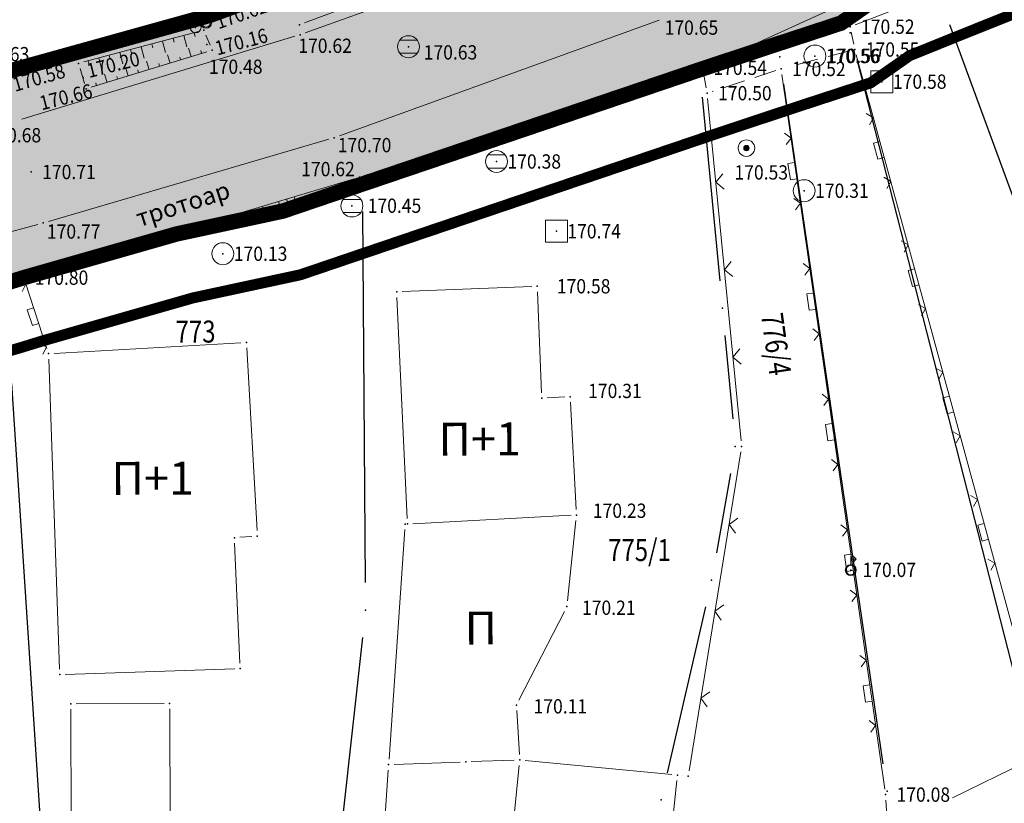
# Model space of a CAD drawing. Units: metres. Extents: x 7 to 1185, y 7 to 807.
# Drawn here: x 508 to 553, y 283 to 318 of the extents above; entities that cross this region are included whole.
import ezdxf
from ezdxf.enums import TextEntityAlignment as Align

# ---------------------------------------------------------------- set-up
doc = ezdxf.new("R2010")
doc.units = ezdxf.units.M
doc.header["$LTSCALE"] = 0.5
doc.linetypes.add('ACAD_ISO03W100', pattern=[30, 12, -18])
doc.linetypes.add('CRTICE', pattern=[3, 2, -1])
for name, color, linetype in [('005_Regulaciona linija', 1, 'Continuous'), ('102_G_Parcele_granice', 7, 'Continuous'), ('107_G_Detaljne_konstruisane_tacke', 7, 'Continuous'), ('107_G_Detaljne_tacke', 7, 'Continuous'), ('107_G_Katastarske_tacke', 7, 'Continuous'), ('107_G_Katastarske_tacke_objekti', 7, 'Continuous'), ('161_Planirano-srafura_javne saobraćajnice', 253, 'Continuous')]:
    doc.layers.add(name, color=color, linetype=linetype)
for name, color, linetype, lineweight in [('006_Građevinska linija', 250, 'ACAD_ISO03W100', 60), ('102_G_Broj_parcele', 7, 'Continuous', 13), ('104_G_Objekti_granice', 11, 'Continuous', 13), ('107_G_Detalj_linije', 11, 'Continuous', 13), ('107_G_Detaljne_tacke_kote', 32, 'Continuous', 13), ('108_G_Geo_tekst', 7, 'Continuous', 13), ('108_G_Topografski_znaci', 11, 'Continuous', 13), ('163_Postojeća spratnost', 7, 'Continuous', 13)]:
    doc.layers.add(name, color=color, linetype=linetype, lineweight=lineweight)
doc.styles.add('kote', font='geodet__.shx')
doc.styles.add('Tahoma', font='tahoma.ttf')

# ---------------------------------------------------------------- blocks, each defined once
blk = doc.blocks.new('T368')
at = {"linetype": 'Continuous'}
blk.add_circle((0, 0), 1, dxfattribs=at)
blk = doc.blocks.new('T388')
at = {"linetype": 'Continuous'}
for p, q in [((-0.8, 0.6), (0.8, 0.6)), ((0.8, -0.6), (-0.8, -0.6))]:
    blk.add_line(p, q, dxfattribs=at)
blk.add_circle((0, 0), 1, dxfattribs=at)
blk = doc.blocks.new('L18')
at = {"linetype": 'Continuous'}
for p, q in [((-0.9375, 0.1875), (-0.9375, 0)), ((-0.75, 0), (-0.75, 0.1875)), ((-0.5625, 0.1875), (-0.5625, 0)), ((-0.1875, 0.15), (0.1875, 0.15)), ((-0.1875, 0), (-0.1875, 0.15)), ((0.1875, 0.15), (0.1875, 0)), ((0.5625, 0.1875), (0.5625, 0)), ((0.75, 0), (0.75, 0.1875)), ((0.9375, 0.1875), (0.9375, 0))]:
    blk.add_line(p, q, dxfattribs=at)
blk = doc.blocks.new('T561')
at = {"linetype": 'Continuous'}
blk.add_circle((0, 0), 0.5, dxfattribs=at)
blk = doc.blocks.new('T514')
at = {"linetype": 'Continuous'}
for p, q in [((0, 0.5), (0, 2.3)), ((0.5, 2.1), (0.5, 1.7)), ((0.7, 2.1), (0.5, 2.1)), ((0.7, 1.7), (0.7, 2.1)), ((0, 1.7), (0.7, 1.7))]:
    blk.add_line(p, q, dxfattribs=at)
for radius in [0.5, 0.4]:
    blk.add_circle((0, 0), radius, dxfattribs=at)
blk = doc.blocks.new('T1')
at = {"linetype": 'Continuous'}
blk.add_point((0, 0), dxfattribs=at)
blk.add_attdef('OZN-TAC', (0, 0), '', height=5)
blk = doc.blocks.new('T328')
at = {"linetype": 'Continuous'}
blk.add_hatch(color=256, dxfattribs=at).paths.add_polyline_path([(-0.25, 0, 1), (0.25, 0, 1)])
for radius in [0.75, 0.25]:
    blk.add_circle((0, 0), radius, dxfattribs=at)
blk.add_point((0, 0), dxfattribs=at)
blk = doc.blocks.new('T367')
at = {"linetype": 'Continuous'}
for p, q in [((-1, 1), (-1, -1)), ((1, 1), (-1, 1)), ((1, -1), (1, 1)), ((-1, -1), (1, -1))]:
    blk.add_line(p, q, dxfattribs=at)
blk = doc.blocks.new('L22')
at = {"linetype": 'Continuous'}
for p, q in [((-0.881, 0.131), (-0.75, 0)), ((-0.75, 0), (-0.618, 0.131)), ((-0.187, 0.15), (0.188, 0.15)), ((-0.187, 0), (-0.187, 0.15)), ((0.188, 0.15), (0.188, 0)), ((0.619, 0.131), (0.75, 0)), ((0.75, 0), (0.882, 0.131))]:
    blk.add_line(p, q, dxfattribs=at)
blk = doc.blocks.new('T457')
at = {"linetype": 'Continuous'}
for p, q in [((0, 0.5), (0, 1.25)), ((0, 1), (0.5, 1)), ((0.5, 1), (0.25, 1.25)), ((0.5, 1), (0.25, 0.75))]:
    blk.add_line(p, q, dxfattribs=at)
for radius in [0.5, 0.43]:
    blk.add_circle((0, 0), radius, dxfattribs=at)
blk = doc.blocks.new('L12')
at = {"linetype": 'Continuous'}
for p, q in [((-0.175, 0.175), (0, 0)), ((0, 0), (0.175, 0.175))]:
    blk.add_line(p, q, dxfattribs=at)

msp = doc.modelspace()

# ---------------------------------------------------------------- hatches: boundary and pattern name
at = {"layer": '161_Planirano-srafura_javne saobraćajnice'}
h = msp.add_hatch(color=256, dxfattribs=at)
h.dxf.hatch_style = 1
edge = h.paths.add_edge_path(flags=16)
edge.add_line((702.595, 738.59), (697.306, 739.965))
edge.add_line((697.306, 739.965), (680.866, 743.065))
edge.add_line((680.866, 743.065), (675.606, 743.675))
edge.add_line((675.606, 743.675), (674.106, 743.845))
edge.add_line((674.106, 743.845), (662.196, 744.815))
edge.add_line((662.196, 744.815), (654.586, 744.575))
edge.add_line((654.586, 744.575), (633.586, 743.925))
edge.add_line((633.586, 743.925), (626.636, 745.105))
edge.add_line((626.636, 745.105), (626.311, 742.422))
edge.add_line((626.311, 742.422), (619.932, 743.681))
edge.add_line((619.932, 743.681), (619.07, 739.316))
edge.add_line((619.07, 739.316), (625.773, 737.992))
edge.add_line((625.773, 737.992), (625.256, 733.725))
edge.add_line((625.256, 733.725), (608.786, 739.485))
edge.add_line((608.786, 739.485), (592.566, 744.755))
edge.add_line((592.566, 744.755), (578.726, 749.245))
edge.add_line((578.726, 749.245), (572.546, 751.265))
edge.add_line((572.546, 751.265), (568.516, 752.575))
edge.add_line((568.516, 752.575), (547.546, 759.425))
edge.add_line((547.546, 759.425), (540.746, 761.645))
edge.add_line((540.746, 761.645), (529.656, 765.055))
edge.add_line((529.656, 765.055), (525.836, 766.225))
edge.add_line((525.836, 766.225), (506.926, 772.025))
edge.add_line((506.926, 772.025), (495.256, 775.605))
edge.add_line((495.256, 775.605), (486.436, 776.945))
edge.add_line((486.436, 776.945), (477.806, 768.505))
edge.add_line((477.806, 768.505), (465.506, 755.995))
edge.add_line((465.506, 755.995), (455.113, 745.445))
edge.add_line((455.113, 745.445), (452.206, 742.485))
edge.add_line((452.206, 742.485), (438.426, 727.765))
edge.add_line((438.426, 727.765), (431.546, 720.405))
edge.add_line((431.546, 720.405), (418.506, 708.565))
edge.add_line((418.506, 708.565), (415.096, 705.475))
edge.add_line((415.096, 705.475), (409.016, 699.955))
edge.add_line((409.016, 699.955), (403.016, 694.085))
edge.add_line((403.016, 694.085), (398.556, 689.145))
edge.add_line((398.556, 689.145), (395.676, 684.565))
edge.add_line((395.676, 684.565), (401.536, 672.005))
edge.add_line((401.536, 672.005), (409.236, 652.435))
edge.add_line((409.236, 652.435), (415.496, 637.145))
edge.add_line((415.496, 637.145), (418.264, 630.211))
edge.add_arc((422.423, 632.507), 4.75, 208.9043, 258.0336)
edge.add_line((421.438, 627.86), (564.134, 597.616))
edge.add_arc((554.544, 552.371), 46.25, 59.4577, 78.0336, ccw=False)
edge.add_line((578.047, 592.204), (624.255, 564.94))
edge.add_arc((628.447, 572.046), 8.25, 239.4583, 329.4581)
edge.add_line((635.552, 567.853), (665.265, 618.21))
edge.add_arc((597.011, 658.483), 79.25, 329.45744, 335.46409)
edge.add_line((669.105, 625.574), (679.082, 647.431))
edge.add_arc((406.172, 772.01), 300, 335.46409, 349.04879)
edge.add_line((700.709, 715.018), (704.27, 733.422))
edge.add_arc((698.609, 734.442), 5.752, 349.7829, 406.139)
h.paths.add_polyline_path([(387.596, 371.935), (390.876, 368.305), (392.506, 364.395), (393.106, 354.695), (393.306, 350.165), (394.096, 332.615), (393.936, 329.385), (393.316, 316.245), (392.146, 291.765), (382.546, 290.145), (379.746, 290.075), (365.756, 289.735), (355.696, 289.485), (339.286, 289.085), (323.656, 289.615), (309.336, 290.105), (306.856, 289.945), (294.806, 289.185), (277.866, 288.115), (276.026, 287.725), (265.086, 285.445), (259.016, 284.625), (252.236, 283.475), (242.816, 282.845), (228.796, 281.905), (219.956, 281.665), (216.406, 281.565), (207.366, 281.315), (193.996, 279.045), (191.496, 278.625), (169.266, 276.025), (147.213, 274.683), (146.883, 276.031), (148.396, 293.285), (149.956, 311.085), (152.686, 329.505), (155.626, 348.185), (158.276, 360.815), (162.116, 376.675), (166.986, 395.745), (172.138, 414.529), (177.616, 434.495), (185.039, 457.71), (185.429, 457.962), (186.337, 458.039), (206.626, 442.635), (221.606, 431.915), (234.816, 424.035), (251.386, 414.615), (275.766, 407.765), (296.116, 402.995), (308.396, 398.855), (317.086, 395.665), (334.076, 389.535), (339.086, 387.715), (351.516, 384.265), (354.406, 383.465), (362.606, 381.185), (381.836, 375.745)], flags=16)
edge = h.paths.add_edge_path()
edge.add_line((456.61, 406.152), (456.366, 407.681))
edge.add_line((456.366, 407.681), (456.19, 409.22))
edge.add_line((456.19, 409.22), (456.082, 410.765))
edge.add_line((456.082, 410.765), (456.043, 412.313))
edge.add_line((456.043, 412.313), (455.962, 436.572))
edge.add_line((455.962, 436.572), (455.969, 437.625))
edge.add_line((455.969, 437.625), (455.995, 438.679))
edge.add_line((455.995, 438.679), (456.042, 439.731))
edge.add_line((456.042, 439.731), (456.109, 440.783))
edge.add_line((456.109, 440.783), (459.501, 486.969))
edge.add_line((459.501, 486.969), (465.746, 486.175))
edge.add_line((465.746, 486.175), (465.054, 482.139))
edge.add_line((465.054, 482.139), (464.766, 480.455))
edge.add_line((464.766, 480.455), (463.866, 478.135))
edge.add_line((463.866, 478.135), (462.406, 455.755))
edge.add_line((462.406, 455.755), (460.956, 438.505))
edge.add_line((460.956, 438.505), (461.256, 425.625))
edge.add_line((461.256, 425.625), (461.026, 417.475))
edge.add_line((461.026, 417.475), (461.366, 408.065))
edge.add_line((461.366, 408.065), (463.256, 401.625))
edge.add_line((463.256, 401.625), (464.936, 390.745))
edge.add_line((464.936, 390.745), (459.346, 389.375))
edge.add_line((459.346, 389.375), (458.095, 388.664))
edge.add_line((458.095, 388.664), (456.865, 388.068))
edge.add_line((456.865, 388.068), (453.166, 386.365))
edge.add_line((453.166, 386.365), (445.323, 383.425))
edge.add_line((445.323, 383.425), (435.906, 379.195))
edge.add_line((435.906, 379.195), (426.936, 375.835))
edge.add_line((426.936, 375.835), (422.326, 374.175))
edge.add_line((422.326, 374.175), (410.536, 369.935))
edge.add_line((410.536, 369.935), (401.226, 368.295))
edge.add_line((401.226, 368.295), (400.496, 363.895))
edge.add_line((400.496, 363.895), (399.786, 352.485))
edge.add_line((399.786, 352.485), (399.566, 331.595))
edge.add_line((399.566, 331.595), (399.106, 314.595))
edge.add_line((399.106, 314.595), (399.296, 299.995))
edge.add_line((399.296, 299.995), (400.186, 293.535))
edge.add_line((400.186, 293.535), (402.966, 293.395))
edge.add_line((402.966, 293.395), (422.456, 297.105))
edge.add_line((422.456, 297.105), (429.456, 298.505))
edge.add_line((429.456, 298.505), (445.686, 301.845))
edge.add_line((445.686, 301.845), (470.106, 306.185))
edge.add_line((470.106, 306.185), (472.696, 306.715))
edge.add_line((472.696, 306.715), (485.786, 309.945))
edge.add_line((485.786, 309.945), (493.706, 312.345))
edge.add_line((493.706, 312.345), (505.026, 315.125))
edge.add_line((505.026, 315.125), (516.826, 318.405))
edge.add_line((516.826, 318.405), (524.306, 321.125))
edge.add_line((524.306, 321.125), (536.376, 325.885))
edge.add_line((536.376, 325.885), (547.116, 329.825))
edge.add_line((547.116, 329.825), (551.056, 331.385))
edge.add_line((551.056, 331.385), (569.147, 338.688))
edge.add_line((569.147, 338.688), (576.043, 342.288))
edge.add_line((576.043, 342.288), (589.316, 349.505))
edge.add_line((589.316, 349.505), (607.386, 360.935))
edge.add_line((607.386, 360.935), (621.706, 368.845))
edge.add_line((621.706, 368.845), (625.986, 370.995))
edge.add_line((625.986, 370.995), (638.096, 377.095))
edge.add_line((638.096, 377.095), (645.286, 380.845))
edge.add_line((645.286, 380.845), (658.726, 386.495))
edge.add_line((658.726, 386.495), (675.786, 392.145))
edge.add_line((675.786, 392.145), (672.026, 400.635))
edge.add_line((672.026, 400.635), (667.686, 407.945))
edge.add_line((667.686, 407.945), (660.506, 416.355))
edge.add_line((660.506, 416.355), (650.976, 425.125))
edge.add_line((650.976, 425.125), (636.216, 436.005))
edge.add_line((636.216, 436.005), (629.296, 442.595))
edge.add_line((629.296, 442.595), (626.186, 445.545))
edge.add_line((626.186, 445.545), (615.846, 450.095))
edge.add_line((615.846, 450.095), (609.706, 452.805))
edge.add_line((609.706, 452.805), (598.606, 456.045))
edge.add_line((598.606, 456.045), (594.856, 457.145))
edge.add_line((594.856, 457.145), (579.622, 461.682))
edge.add_line((579.622, 461.682), (570.956, 464.485))
edge.add_line((570.956, 464.485), (557.486, 469.295))
edge.add_line((557.486, 469.295), (549.756, 471.975))
edge.add_line((549.756, 471.975), (542.996, 473.575))
edge.add_line((542.996, 473.575), (536.806, 475.035))
edge.add_line((536.806, 475.035), (517.766, 478.795))
edge.add_line((517.766, 478.795), (500.586, 482.145))
edge.add_line((500.586, 482.145), (494.006, 483.425))
edge.add_line((494.006, 483.425), (483.106, 485.145))
edge.add_line((483.106, 485.145), (465.746, 486.175))
edge.add_line((465.746, 486.175), (459.501, 486.969))
edge.add_line((459.501, 486.969), (459.492, 487.768))
edge.add_line((459.492, 487.768), (459.35, 488.554))
edge.add_line((459.35, 488.554), (459.007, 489.451))
edge.add_line((459.007, 489.451), (458.492, 490.26))
edge.add_line((458.492, 490.26), (458.015, 490.78))
edge.add_line((458.015, 490.78), (457.454, 491.231))
edge.add_line((457.454, 491.231), (456.82, 491.599))
edge.add_line((456.82, 491.599), (456.194, 491.846))
edge.add_line((456.194, 491.846), (455.524, 492.006))
edge.add_line((455.524, 492.006), (389.824, 502.667))
edge.add_line((389.824, 502.667), (383.355, 503.926))
edge.add_line((383.355, 503.926), (304.613, 521.788))
edge.add_line((304.613, 521.788), (300.002, 522.997))
edge.add_line((300.002, 522.997), (244.476, 538.235))
edge.add_line((244.476, 538.235), (238.015, 541.443))
edge.add_arc((286.513, 651.206), 120, 243.08946, 246.1621, ccw=False)
edge.add_line((232.201, 544.2), (221.836, 549.475))
edge.add_line((221.836, 549.475), (220.646, 550.065))
edge.add_line((220.646, 550.065), (193.906, 563.545))
edge.add_line((193.906, 563.545), (171.706, 574.905))
edge.add_line((171.706, 574.905), (154.606, 583.475))
edge.add_line((154.606, 583.475), (124.529, 598.973))
edge.add_line((124.529, 598.973), (123.205, 599.654))
edge.add_line((123.205, 599.654), (124.296, 603.435))
edge.add_line((124.296, 603.435), (124.641, 604.636))
edge.add_line((124.641, 604.636), (125.24, 604.231))
edge.add_line((125.24, 604.231), (156.398, 588.176))
edge.add_line((156.398, 588.176), (157.347, 587.694))
edge.add_line((157.347, 587.694), (173.718, 579.489))
edge.add_line((173.718, 579.489), (174.196, 579.248))
edge.add_line((174.196, 579.248), (193.035, 569.686))
edge.add_line((193.035, 569.686), (207.736, 562.224))
edge.add_line((207.736, 562.224), (221.532, 555.222))
edge.add_line((221.532, 555.222), (234.464, 548.659))
edge.add_line((234.464, 548.659), (239.143, 546.415))
edge.add_line((239.143, 546.415), (245.756, 544.295))
edge.add_line((245.756, 544.295), (255.919, 540.35))
edge.add_line((255.919, 540.35), (279.725, 533.78))
edge.add_line((279.725, 533.78), (303.532, 527.21))
edge.add_line((303.532, 527.21), (305.498, 526.711))
edge.add_line((305.498, 526.711), (307.482, 526.293))
edge.add_line((307.482, 526.293), (384.464, 508.801))
edge.add_line((384.464, 508.801), (390.625, 507.602))
edge.add_line((390.625, 507.602), (451.064, 497.795))
edge.add_line((451.064, 497.795), (452.271, 497.728))
edge.add_line((452.271, 497.728), (453.344, 497.883))
edge.add_line((453.344, 497.883), (454.243, 498.182))
edge.add_line((454.243, 498.182), (455.08, 498.624))
edge.add_line((455.08, 498.624), (455.914, 499.315))
edge.add_line((455.914, 499.315), (456.679, 500.203))
edge.add_line((456.679, 500.203), (457.248, 501.155))
edge.add_line((457.248, 501.155), (457.522, 501.919))
edge.add_line((457.522, 501.919), (448.226, 529.465))
edge.add_line((448.226, 529.465), (447.709, 531.003))
edge.add_line((447.709, 531.003), (443.35, 543.921))
edge.add_line((443.35, 543.921), (439.367, 555.726))
edge.add_line((439.367, 555.726), (438.196, 558.685))
edge.add_line((438.196, 558.685), (430.466, 575.705))
edge.add_line((430.466, 575.705), (423.616, 596.045))
edge.add_line((423.616, 596.045), (423.049, 597.793))
edge.add_line((423.049, 597.793), (418.594, 609.22))
edge.add_line((418.594, 609.22), (417.377, 612.586))
edge.add_line((417.377, 612.586), (416.977, 613.758))
edge.add_line((416.977, 613.758), (411.666, 624.135))
edge.add_line((411.666, 624.135), (407.056, 633.135))
edge.add_line((407.056, 633.135), (402.186, 647.355))
edge.add_line((402.186, 647.355), (392.786, 668.545))
edge.add_line((392.786, 668.545), (387.176, 677.005))
edge.add_line((387.176, 677.005), (384.036, 677.315))
edge.add_line((384.036, 677.315), (352.736, 656.675))
edge.add_line((352.736, 656.675), (347.146, 653.375))
edge.add_line((347.146, 653.375), (336.786, 648.855))
edge.add_line((336.786, 648.855), (324.136, 645.695))
edge.add_line((324.136, 645.695), (320.419, 645.771))
edge.add_arc((312.25, 722.118), 76.783, 263.95219, 276.10746, ccw=False)
edge.add_line((304.16, 645.762), (298.776, 645.445))
edge.add_line((298.776, 645.445), (282.996, 647.641))
edge.add_arc((286.369, 706.859), 59.313, 253.79411, 266.74019, ccw=False)
edge.add_line((269.815, 649.902), (267.356, 650.335))
edge.add_line((267.356, 650.335), (258.656, 653.895))
edge.add_line((258.656, 653.895), (255.315, 656.57))
edge.add_arc((285.512, 703.136), 55.5, 225.5905, 237.0381, ccw=False)
edge.add_line((246.674, 663.489), (243.036, 666.985))
edge.add_line((243.036, 666.985), (232.326, 677.445))
edge.add_line((232.326, 677.445), (225.256, 684.47))
edge.add_line((225.256, 684.47), (221.908, 687.75))
edge.add_line((221.908, 687.75), (219.991, 689.628))
edge.add_line((219.991, 689.628), (211.386, 695.915))
edge.add_line((211.386, 695.915), (210.766, 696.715))
edge.add_line((210.766, 696.715), (205.876, 702.995))
edge.add_line((205.876, 702.995), (201.346, 711.125))
edge.add_line((201.346, 711.125), (199.776, 713.934))
edge.add_line((199.776, 713.934), (196.416, 721.185))
edge.add_line((196.416, 721.185), (192.996, 728.575))
edge.add_line((192.996, 728.575), (178.666, 756.875))
edge.add_line((178.666, 756.875), (171.436, 760.575))
edge.add_line((171.436, 760.575), (177.336, 776.585))
edge.add_line((177.336, 776.585), (184.356, 762.885))
edge.add_line((184.356, 762.885), (188.316, 759.495))
edge.add_line((188.316, 759.495), (188.026, 755.645))
edge.add_line((188.026, 755.645), (197.326, 734.325))
edge.add_line((197.326, 734.325), (198.636, 731.085))
edge.add_line((198.636, 731.085), (200.926, 725.485))
edge.add_line((200.926, 725.485), (201.956, 722.915))
edge.add_line((201.956, 722.915), (204.514, 717.567))
edge.add_arc((258.64, 743.458), 60, 205.56364, 225.59046)
edge.add_line((216.654, 700.596), (227.345, 690.123))
edge.add_line((227.345, 690.123), (227.876, 689.725))
edge.add_line((227.876, 689.725), (238.955, 679.685))
edge.add_line((238.955, 679.685), (245.204, 672.628))
edge.add_line((245.204, 672.628), (250.523, 667.418))
edge.add_arc((285.629, 703.337), 50.226, 225.6552, 253.4112)
edge.add_line((271.29, 655.202), (272.495, 654.94))
edge.add_line((272.495, 654.94), (279.115, 653.547))
edge.add_arc((284.736, 695.997), 42.821, 262.4572, 265.1157)
edge.add_line((281.09, 653.332), (306.244, 651.099))
edge.add_arc((312.306, 720.042), 69.209, 264.97483, 273.45584)
edge.add_line((316.478, 650.959), (316.956, 651.035))
edge.add_line((316.956, 651.035), (317.132, 651.075))
edge.add_line((317.132, 651.075), (328.526, 653.515))
edge.add_line((328.526, 653.515), (339.656, 657.535))
edge.add_line((339.656, 657.535), (349.576, 662.105))
edge.add_line((349.576, 662.105), (353.536, 664.905))
edge.add_line((353.536, 664.905), (372.946, 678.625))
edge.add_line((372.946, 678.625), (379.856, 684.405))
edge.add_line((379.856, 684.405), (389.336, 692.455))
edge.add_line((389.336, 692.455), (391.426, 697.065))
edge.add_line((391.426, 697.065), (398.636, 706.315))
edge.add_line((398.636, 706.315), (403.616, 716.525))
edge.add_line((403.616, 716.525), (420.756, 733.735))
edge.add_line((420.756, 733.735), (432.906, 745.285))
edge.add_line((432.906, 745.285), (461.486, 769.215))
edge.add_line((461.486, 769.215), (472.806, 780.725))
edge.add_line((472.806, 780.725), (475.326, 783.275))
edge.add_line((475.326, 783.275), (479.386, 787.405))
edge.add_line((479.386, 787.405), (487.216, 794.175))
edge.add_line((487.216, 794.175), (493.146, 787.605))
edge.add_line((493.146, 787.605), (500.026, 785.065))
edge.add_line((500.026, 785.065), (503.106, 783.845))
edge.add_line((503.106, 783.845), (518.946, 779.455))
edge.add_line((518.946, 779.455), (526.306, 777.355))
edge.add_line((526.306, 777.355), (564.046, 766.525))
edge.add_line((564.046, 766.525), (594.596, 759.295))
edge.add_line((594.596, 759.295), (604.506, 756.945))
edge.add_line((604.506, 756.945), (609.926, 755.665))
edge.add_line((609.926, 755.665), (624.486, 753.675))
edge.add_line((624.486, 753.675), (628.456, 753.135))
edge.add_line((628.456, 753.135), (636.956, 751.695))
edge.add_line((636.956, 751.695), (641.586, 751.405))
edge.add_line((641.586, 751.405), (644.526, 751.655))
edge.add_line((644.526, 751.655), (648.616, 752.005))
edge.add_line((648.616, 752.005), (656.716, 752.695))
edge.add_line((656.716, 752.695), (672.666, 751.365))
edge.add_line((672.666, 751.365), (695.716, 746.645))
edge.add_line((695.716, 746.645), (699.566, 745.825))
edge.add_line((699.566, 745.825), (707.866, 744.135))
edge.add_line((707.866, 744.135), (722.386, 740.245))
edge.add_line((722.386, 740.245), (744.156, 734.735))
edge.add_line((744.156, 734.735), (759.486, 731.055))
edge.add_line((759.486, 731.055), (779.128, 725.776))
edge.add_line((779.128, 725.776), (794.072, 722.457))
edge.add_line((794.072, 722.457), (800.246, 721.155))
edge.add_line((800.246, 721.155), (802.103, 720.655))
edge.add_line((802.103, 720.655), (802.658, 720.515))
edge.add_line((802.658, 720.515), (819.229, 716.275))
edge.add_arc((832.96, 770.005), 55.456, 255.6653, 257.9116)
edge.add_line((821.346, 715.778), (844.071, 710.903))
edge.add_line((844.071, 710.903), (844.482, 710.813))
edge.add_line((844.482, 710.813), (852.788, 708.976))
edge.add_line((852.788, 708.976), (858.246, 707.875))
edge.add_line((858.246, 707.875), (862.119, 707.006))
edge.add_arc((862.336, 712.752), 5.75, 267.8448, 303.2927)
edge.add_line((865.492, 707.946), (865.266, 706.285))
edge.add_line((865.266, 706.285), (863.626, 700.945))
edge.add_line((863.626, 700.945), (862.847, 700.191))
edge.add_arc((858.777, 696.129), 5.75, 44.9443, 77.5244)
edge.add_line((860.019, 701.743), (841.886, 705.755))
edge.add_line((841.886, 705.755), (829.796, 708.325))
edge.add_line((829.796, 708.325), (819.006, 710.655))
edge.add_line((819.006, 710.655), (800.366, 715.425))
edge.add_line((800.366, 715.425), (799.429, 715.633))
edge.add_line((799.429, 715.633), (785.739, 718.674))
edge.add_line((785.739, 718.674), (773.067, 721.488))
edge.add_line((773.067, 721.488), (754.876, 725.485))
edge.add_line((754.876, 725.485), (751.946, 726.145))
edge.add_line((751.946, 726.145), (737.826, 729.765))
edge.add_line((737.826, 729.765), (723.076, 733.265))
edge.add_line((723.076, 733.265), (714.836, 735.407))
edge.add_arc((716.58, 729.928), 5.75, 107.6536, 169.0488)
edge.add_line((710.935, 731.02), (707.575, 713.677))
edge.add_arc((406.166, 771.998), 307, 335.46409, 349.04879, ccw=False)
edge.add_line((685.444, 644.512), (675.347, 622.393))
edge.add_arc((601.888, 655.925), 80.75, 329.45744, 335.46409, ccw=False)
edge.add_line((671.434, 614.89), (641.575, 564.284))
edge.add_arc((628.441, 572.034), 15.25, 239.4577, 329.4574, ccw=False)
edge.add_line((620.691, 558.9), (574.484, 586.164))
edge.add_arc((554.538, 552.36), 39.25, 59.4577, 78.0336)
edge.add_line((562.676, 590.757), (429.667, 618.96))
edge.add_arc((428.683, 614.313), 4.75, 78.0336, 165.0492)
edge.add_line((424.093, 615.539), (430.886, 598.315))
edge.add_line((430.886, 598.315), (438.326, 582.485))
edge.add_line((438.326, 582.485), (440.036, 578.835))
edge.add_line((440.036, 578.835), (444.436, 561.235))
edge.add_line((444.436, 561.235), (445.226, 559.275))
edge.add_line((445.226, 559.275), (451.726, 543.655))
edge.add_line((451.726, 543.655), (451.866, 542.825))
edge.add_line((451.866, 542.825), (456.836, 529.795))
edge.add_line((456.836, 529.795), (457.176, 528.325))
edge.add_line((457.176, 528.325), (460.576, 513.755))
edge.add_line((460.576, 513.755), (460.996, 511.955))
edge.add_line((460.996, 511.955), (466.566, 498.317))
edge.add_line((466.566, 498.317), (469.307, 495.175))
edge.add_line((469.307, 495.175), (474.826, 492.565))
edge.add_line((474.826, 492.565), (490.316, 489.795))
edge.add_line((490.316, 489.795), (499.796, 488.935))
edge.add_line((499.796, 488.935), (504.106, 487.935))
edge.add_line((504.106, 487.935), (509.016, 486.785))
edge.add_line((509.016, 486.785), (513.456, 485.755))
edge.add_line((513.456, 485.755), (523.633, 483.799))
edge.add_line((523.633, 483.799), (542.354, 479.543))
edge.add_line((542.354, 479.543), (549.066, 478.065))
edge.add_line((549.066, 478.065), (559.456, 474.795))
edge.add_line((559.456, 474.795), (587.016, 466.165))
edge.add_line((587.016, 466.165), (598.876, 462.395))
edge.add_line((598.876, 462.395), (607.291, 459.878))
edge.add_line((607.291, 459.878), (623.948, 453.733))
edge.add_line((623.948, 453.733), (630.793, 449.868))
edge.add_line((630.793, 449.868), (634.616, 447.695))
edge.add_line((634.616, 447.695), (643.946, 441.625))
edge.add_line((643.946, 441.625), (646.902, 441.267))
edge.add_line((646.902, 441.267), (649.146, 438.945))
edge.add_line((649.146, 438.945), (652.306, 434.225))
edge.add_line((652.306, 434.225), (663.396, 423.605))
edge.add_line((663.396, 423.605), (668.014, 418.52))
edge.add_line((668.014, 418.52), (670.751, 416.489))
edge.add_line((670.751, 416.489), (673.116, 412.932))
edge.add_line((673.116, 412.932), (673.509, 411.266))
edge.add_line((673.509, 411.266), (676.698, 406.033))
edge.add_line((676.698, 406.033), (684.261, 396.005))
edge.add_line((684.261, 396.005), (685.888, 395.129))
edge.add_line((685.888, 395.129), (690.912, 394.264))
edge.add_line((690.912, 394.264), (705.868, 397.187))
edge.add_line((705.868, 397.187), (718.31, 400.7))
edge.add_line((718.31, 400.7), (722.427, 401.904))
edge.add_line((722.427, 401.904), (729.626, 404.815))
edge.add_line((729.626, 404.815), (732.366, 407.535))
edge.add_line((732.366, 407.535), (738.286, 411.645))
edge.add_line((738.286, 411.645), (742.116, 417.005))
edge.add_line((742.116, 417.005), (745.846, 421.215))
edge.add_line((745.846, 421.215), (751.086, 428.425))
edge.add_line((751.086, 428.425), (756.316, 435.995))
edge.add_line((756.316, 435.995), (758.316, 439.065))
edge.add_line((758.316, 439.065), (763.396, 446.865))
edge.add_line((763.396, 446.865), (765.266, 449.875))
edge.add_line((765.266, 449.875), (767.926, 454.155))
edge.add_line((767.926, 454.155), (770.91, 459.616))
edge.add_line((770.91, 459.616), (772.491, 462.288))
edge.add_line((772.491, 462.288), (778.787, 459.924))
edge.add_line((778.787, 459.924), (780.143, 461.28))
edge.add_line((780.143, 461.28), (785.699, 467.853))
edge.add_line((785.699, 467.853), (782.586, 470.153))
edge.add_line((782.586, 470.153), (778.81, 472.373))
edge.add_line((778.81, 472.373), (778.231, 472.635))
edge.add_line((778.231, 472.635), (783.806, 482.705))
edge.add_line((783.806, 482.705), (786.786, 488.065))
edge.add_line((786.786, 488.065), (793.606, 500.335))
edge.add_line((793.606, 500.335), (797.216, 497.855))
edge.add_line((797.216, 497.855), (798.106, 493.495))
edge.add_line((798.106, 493.495), (802.416, 467.435))
edge.add_line((802.416, 467.435), (806.456, 459.165))
edge.add_line((806.456, 459.165), (790.846, 454.705))
edge.add_line((790.846, 454.705), (782.176, 450.205))
edge.add_line((782.176, 450.205), (775.576, 443.405))
edge.add_line((775.576, 443.405), (761.176, 426.365))
edge.add_line((761.176, 426.365), (755.216, 418.415))
edge.add_line((755.216, 418.415), (747.106, 407.595))
edge.add_line((747.106, 407.595), (764.606, 408.895))
edge.add_line((764.606, 408.895), (782.996, 410.005))
edge.add_line((782.996, 410.005), (819.396, 410.415))
edge.add_line((819.396, 410.415), (818.956, 395.895))
edge.add_line((818.956, 395.895), (810.916, 401.335))
edge.add_line((810.916, 401.335), (801.156, 404.035))
edge.add_line((801.156, 404.035), (783.136, 404.205))
edge.add_line((783.136, 404.205), (771.053, 403.196))
edge.add_line((771.053, 403.196), (738.796, 398.025))
edge.add_line((738.796, 398.025), (722.326, 391.325))
edge.add_line((722.326, 391.325), (703.176, 386.795))
edge.add_line((703.176, 386.795), (687.746, 384.295))
edge.add_line((687.746, 384.295), (672.666, 381.619))
edge.add_line((672.666, 381.619), (661.016, 376.925))
edge.add_line((661.016, 376.925), (651.766, 373.075))
edge.add_line((651.766, 373.075), (645.216, 370.325))
edge.add_line((645.216, 370.325), (630.366, 362.385))
edge.add_line((630.366, 362.385), (615.416, 354.605))
edge.add_line((615.416, 354.605), (600.382, 345.746))
edge.add_line((600.382, 345.746), (599.686, 345.285))
edge.add_line((599.686, 345.285), (590.566, 339.875))
edge.add_line((590.566, 339.875), (577.106, 332.795))
edge.add_line((577.106, 332.795), (570.326, 329.235))
edge.add_line((570.326, 329.235), (553.556, 321.775))
edge.add_line((553.556, 321.775), (549.666, 320.215))
edge.add_line((549.666, 320.215), (547.216, 319.225))
edge.add_line((547.216, 319.225), (545.806, 318.235))
edge.add_line((545.806, 318.235), (545.546, 318.055))
edge.add_line((545.546, 318.055), (542.676, 317.115))
edge.add_line((542.676, 317.115), (539.116, 315.935))
edge.add_line((539.116, 315.935), (523.776, 310.735))
edge.add_line((523.776, 310.735), (520.156, 309.505))
edge.add_line((520.156, 309.505), (515.326, 308.465))
edge.add_line((515.326, 308.465), (508.368, 306.477))
edge.add_line((508.368, 306.477), (507.326, 306.155))
edge.add_line((507.326, 306.155), (494.666, 302.505))
edge.add_line((494.666, 302.505), (481.686, 297.875))
edge.add_line((481.686, 297.875), (465.996, 294.945))
edge.add_line((465.996, 294.945), (462.476, 294.495))
edge.add_line((462.476, 294.495), (460.106, 294.195))
edge.add_line((460.106, 294.195), (447.116, 291.555))
edge.add_line((447.116, 291.555), (431.835, 288.051))
edge.add_line((431.835, 288.051), (425.286, 287.045))
edge.add_line((425.286, 287.045), (415.806, 284.885))
edge.add_line((415.806, 284.885), (400.136, 281.325))
edge.add_line((400.136, 281.325), (392.878, 280.931))
edge.add_line((392.878, 280.931), (392.873, 279.709))
edge.add_line((392.873, 279.709), (384.716, 279.375))
edge.add_line((384.716, 279.375), (352.976, 278.135))
edge.add_line((352.976, 278.135), (340.886, 277.665))
edge.add_line((340.886, 277.665), (334.896, 278.015))
edge.add_line((334.896, 278.015), (329.806, 278.315))
edge.add_line((329.806, 278.315), (308.656, 279.545))
edge.add_line((308.656, 279.545), (306.446, 279.675))
edge.add_line((306.446, 279.675), (292.206, 279.125))
edge.add_line((292.206, 279.125), (274.086, 277.325))
edge.add_line((274.086, 277.325), (242.446, 273.995))
edge.add_line((242.446, 273.995), (224.846, 272.195))
edge.add_line((224.846, 272.195), (211.936, 269.225))
edge.add_line((211.936, 269.225), (207.326, 268.815))
edge.add_line((207.326, 268.815), (190.076, 267.795))
edge.add_line((190.076, 267.795), (179.696, 266.355))
edge.add_line((179.696, 266.355), (152.226, 265.605))
edge.add_line((152.226, 265.605), (149.056, 265.295))
edge.add_line((149.056, 265.295), (137.376, 264.155))
edge.add_line((137.376, 264.155), (122.176, 265.755))
edge.add_line((122.176, 265.755), (104.246, 274.395))
edge.add_line((104.246, 274.395), (91.596, 280.708))
edge.add_line((91.596, 280.708), (85.747, 283.395))
edge.add_line((85.747, 283.395), (73.628, 288.877))
edge.add_line((73.628, 288.877), (73.026, 289.149))
edge.add_line((73.026, 289.149), (42.099, 301.039))
edge.add_line((42.099, 301.039), (36.02, 298.367))
edge.add_line((36.02, 298.367), (39.386, 312.625))
edge.add_line((39.386, 312.625), (39.511, 313.036))
edge.add_line((39.511, 313.036), (46.305, 310.472))
edge.add_line((46.305, 310.472), (74.837, 300.034))
edge.add_line((74.837, 300.034), (84.479, 296.347))
edge.add_line((84.479, 296.347), (84.548, 296.051))
edge.add_line((84.548, 296.051), (98.042, 288.957))
edge.add_line((98.042, 288.957), (101.524, 287.244))
edge.add_line((101.524, 287.244), (116.117, 279.714))
edge.add_line((116.117, 279.714), (124.546, 277.404))
edge.add_line((124.546, 277.404), (132.106, 276.16))
edge.add_line((132.106, 276.16), (140.289, 275.775))
edge.add_line((140.289, 275.775), (140.516, 276.975))
edge.add_line((140.516, 276.975), (143.156, 306.515))
edge.add_line((143.156, 306.515), (144.326, 314.355))
edge.add_line((144.326, 314.355), (146.776, 332.285))
edge.add_line((146.776, 332.285), (148.496, 344.925))
edge.add_line((148.496, 344.925), (153.236, 365.965))
edge.add_line((153.236, 365.965), (154.711, 369.078))
edge.add_line((154.711, 369.078), (158.455, 383.238))
edge.add_line((158.455, 383.238), (159.558, 387.277))
edge.add_line((159.558, 387.277), (161.803, 396.949))
edge.add_line((161.803, 396.949), (165.203, 407.531))
edge.add_line((165.203, 407.531), (168.806, 424.675))
edge.add_line((168.806, 424.675), (174.296, 442.855))
edge.add_line((174.296, 442.855), (180.503, 461.468))
edge.add_arc((177.126, 461.809), 3.395, 354.2405, 372.5781)
edge.add_line((180.439, 462.548), (158.496, 479.705))
edge.add_line((158.496, 479.705), (146.216, 490.995))
edge.add_line((146.216, 490.995), (145.206, 492.105))
edge.add_line((145.206, 492.105), (137.046, 500.075))
edge.add_line((137.046, 500.075), (134.306, 502.795))
edge.add_line((134.306, 502.795), (125.196, 511.615))
edge.add_line((125.196, 511.615), (102.884, 534.719))
edge.add_line((102.884, 534.719), (102.376, 535.245))
edge.add_line((102.376, 535.245), (105.196, 542.225))
edge.add_line((105.196, 542.225), (106.849, 540.681))
edge.add_line((106.849, 540.681), (121.833, 524.356))
edge.add_line((121.833, 524.356), (136.816, 508.03))
edge.add_line((136.816, 508.03), (139.886, 504.745))
edge.add_line((139.886, 504.745), (143.015, 501.516))
edge.add_line((143.015, 501.516), (146.874, 497.689))
edge.add_line((146.874, 497.689), (149.445, 495.23))
edge.add_line((149.445, 495.23), (153.054, 491.894))
edge.add_line((153.054, 491.894), (158.632, 486.988))
edge.add_line((158.632, 486.988), (164.354, 482.25))
edge.add_line((164.354, 482.25), (170.705, 477.317))
edge.add_line((170.705, 477.317), (172.876, 475.635))
edge.add_line((172.876, 475.635), (196.206, 458.545))
edge.add_line((196.206, 458.545), (222.228, 438.609))
edge.add_line((222.228, 438.609), (226.541, 435.491))
edge.add_line((226.541, 435.491), (233.346, 432.475))
edge.add_line((233.346, 432.475), (233.084, 431.739))
edge.add_line((233.084, 431.739), (233.406, 431.559))
edge.add_line((233.406, 431.559), (238.242, 428.856))
edge.add_line((238.242, 428.856), (239.115, 428.368))
edge.add_line((239.115, 428.368), (240.277, 430.447))
edge.add_line((240.277, 430.447), (250.906, 424.235))
edge.add_line((250.906, 424.235), (266.986, 416.275))
edge.add_line((266.986, 416.275), (272.159, 414.381))
edge.add_line((272.159, 414.381), (273.52, 414.028))
edge.add_line((273.52, 414.028), (296.593, 408.148))
edge.add_line((296.593, 408.148), (300.648, 407.007))
edge.add_line((300.648, 407.007), (304.641, 405.667))
edge.add_line((304.641, 405.667), (333.863, 395.046))
edge.add_line((333.863, 395.046), (336.2, 394.24))
edge.add_line((336.2, 394.24), (338.563, 393.511))
edge.add_line((338.563, 393.511), (361.192, 386.938))
edge.add_line((361.192, 386.938), (367.257, 385.177))
edge.add_line((367.257, 385.177), (383.821, 380.365))
edge.add_line((383.821, 380.365), (385.245, 379.893))
edge.add_line((385.245, 379.893), (386.629, 379.316))
edge.add_line((386.629, 379.316), (387.981, 378.628))
edge.add_line((387.981, 378.628), (389.082, 377.967))
edge.add_line((389.082, 377.967), (390.234, 377.166))
edge.add_line((390.234, 377.166), (393.656, 375.935))
edge.add_line((393.656, 375.935), (397.057, 372.502))
edge.add_line((397.057, 372.502), (397.695, 372.546))
edge.add_line((397.695, 372.546), (398.321, 372.676))
edge.add_line((398.321, 372.676), (418.316, 378.248))
edge.add_line((418.316, 378.248), (419.819, 378.695))
edge.add_line((419.819, 378.695), (421.326, 379.202))
edge.add_line((421.326, 379.202), (423.029, 379.847))
edge.add_line((423.029, 379.847), (454.999, 392.707))
edge.add_line((454.999, 392.707), (455.761, 393.092))
edge.add_line((455.761, 393.092), (456.447, 393.602))
edge.add_line((456.447, 393.602), (457.036, 394.221))
edge.add_line((457.036, 394.221), (457.511, 394.931))
edge.add_line((457.511, 394.931), (457.843, 395.668))
edge.add_line((457.843, 395.668), (458.052, 396.448))
edge.add_line((458.052, 396.448), (458.133, 397.345))
edge.add_line((458.133, 397.345), (458.052, 398.243))
edge.add_line((458.052, 398.243), (456.61, 406.152))

# ---------------------------------------------------------------- linework, layer by layer
at = {"layer": '005_Regulaciona linija', "const_width": 0.7}
msp.add_lwpolyline([(569.147, 338.688), (551.056, 331.385), (547.116, 329.825), (536.376, 325.885), (524.306, 321.125), (516.826, 318.405), (505.026, 315.125), (493.706, 312.345), (485.786, 309.945), (472.696, 306.715), (470.106, 306.185), (445.686, 301.845), (429.456, 298.505), (422.456, 297.105), (402.966, 293.395)], dxfattribs=at)
at = {"layer": '005_Regulaciona linija'}
msp.add_lwpolyline([(400.136, 281.325, 0.7, 0.7, 0), (415.806, 284.885, 0.7, 0.7, 0), (425.286, 287.045, 0.7, 0.7, 0), (431.835, 288.051, 0.7, 0.7, 0), (447.116, 291.555, 0.7, 0.7, 0), (460.106, 294.195, 0.7, 0.7, 0), (462.476, 294.495, 0.7, 0.7, 0), (465.996, 294.945, 0.7, 0.7, 0), (481.686, 297.875, 0.7, 0.7, 0), (494.666, 302.505, 0.7, 0.7, 0), (507.326, 306.155, 0.7, 0.7, 0), (508.368, 306.477, 0.7, 0.7, 0), (515.326, 308.465, 0.7, 0.7, 0), (520.156, 309.505, 0.7, 0.7, 0), (523.776, 310.735, 0.7, 0.7, 0), (539.116, 315.935, 0.7, 0.7, 0), (542.676, 317.115, 0.7, 0.7, 0), (545.546, 318.055, 0.7, 0.7, 0), (545.806, 318.235, 0.7, 0.7, 0), (547.216, 319.225, 0.7, 0.7, 0), (549.666, 320.215, 0.7, 0.7, 0), (553.556, 321.775, 0.7, 0.7, 0)], format="xyseb", dxfattribs=at)
at = {"layer": '006_Građevinska linija', "ltscale": 0.25, "transparency": 33554687, "const_width": 0.5, "flags": 128}
msp.add_lwpolyline([(337.955, 274.831), (340.856, 274.662), (353.092, 275.137), (384.836, 276.377), (390.05, 276.534), (390.278, 272.56), (403.192, 273.138), (402.935, 278.885), (416.47, 281.96), (425.847, 284.096), (432.399, 285.103), (447.75, 288.622), (460.593, 291.233), (462.854, 291.519), (466.461, 291.98), (482.47, 294.97), (495.586, 299.648), (508.184, 303.28), (509.223, 303.601), (516.054, 305.553), (520.957, 306.609), (524.741, 307.894), (540.069, 313.091), (543.614, 314.266), (546.894, 315.34), (547.521, 315.774), (548.658, 316.572), (550.786, 317.432), (554.724, 319.011), (571.634, 326.534), (578.5, 330.139), (592.03, 337.256), (601.28, 342.743), (601.973, 343.202), (616.87, 351.98), (631.765, 359.731), (646.506, 367.613), (652.923, 370.307), (662.152, 374.149), (673.498, 378.719), (688.248, 381.337), (703.761, 383.851), (723.241, 388.459), (739.609, 395.117), (771.415, 400.216), (783.246, 401.204), (800.734, 401.039)], dxfattribs=at)
at = {"layer": '102_G_Parcele_granice', "linetype": 'Continuous'}
for p, q in [((515.622, 318.07), (506.23, 315.46)), ((555.965, 303.068), (550.487, 317.982)), ((544.358, 317.666), (543.864, 317.504)), ((541.489, 316.722), (540.303, 316.328)), ((553.626, 287.656), (546.276, 316.394)), ((537.932, 315.534), (524.96, 311.136)), ((547.465, 284.362), (542.947, 315.278)), ((539.234, 314.691), (540.028, 306.339)), ((522.592, 310.333), (521.34, 309.907)), ((523.907, 292.605), (523.785, 309.485)), ((518.934, 309.242), (516.548, 308.728)), ((514.125, 308.118), (508.527, 306.502)), ((540.263, 303.85), (540.619, 300.05)), ((509.544, 275.562), (507.828, 301.658)), ((540.517, 297.574), (539.875, 293.956)), ((539.376, 291.507), (537.636, 283.953)), ((523.779, 290.113), (522.873, 281.897))]:
    msp.add_line(p, q, dxfattribs=at)
at = {"layer": '104_G_Objekti_granice'}
for p, q in [((525.582, 305.84, 170.578), (531.478, 306.075, 170.578)), ((525.812, 295.524, 170.225), (525.344, 305.581, 170.578)), ((531.737, 305.835, 170.578), (531.92, 301.244, 170.31)), ((509.746, 303.035), (518.246, 303.517)), ((518.509, 303.282), (518.979, 294.971)), ((509.997, 288.675), (509.505, 302.771)), ((532.18, 301.008, 170.31), (532.978, 301.05, 170.31)), ((533.241, 300.814, 170.31), (533.5, 295.931, 170.225)), ((533.263, 295.668, 170.225), (526.073, 295.287, 170.225)), ((533.487, 295.432, 170.225), (533.103, 291.771, 170.214)), ((518.744, 294.704), (518.2, 294.667)), ((524.983, 284.579, 70.382), (525.707, 295.019, 170.225)), ((517.961, 294.4), (518.203, 288.947)), ((532.963, 291.3, 170.214), (530.891, 287.261, 170.11)), ((517.964, 288.689), (510.255, 288.434)), ((514.756, 287.114), (510.756, 287.096)), ((510.507, 286.845), (510.564, 273.345)), ((515.064, 273.365), (515.007, 286.865)), ((530.792, 286.789, 170.11), (530.917, 284.793, 170.11)), ((528.224, 284.446, 129.029), (525.215, 284.339, 70.382)), ((530.682, 284.534, 170.11), (528.724, 284.464, 129.029)), ((531.181, 284.519, 170.11), (537.852, 283.878, 170.041)), ((550.62, 282.824), (554.301, 284.616)), ((524.417, 276.412, 170.104), (524.948, 284.08, 70.382)), ((530.098, 276.436, 170.11), (530.907, 284.295, 170.11)), ((538.075, 283.605, 170.041), (537.266, 275.747, 170.041))]:
    msp.add_line(p, q, dxfattribs=at)
at = {"layer": '107_G_Detalj_linije'}
for p, q in [((521.146, 318.069), (547.655, 327.979)), ((535.797, 322.865), (521.172, 317.61)), ((553.093, 322.36), (539.466, 316.126)), ((553.635, 320.866), (546.186, 317.98)), ((516.484, 318.204), (508.095, 315.965)), ((522.726, 312.927), (537.264, 318.183)), ((516.314, 317.666), (511.106, 316.288)), ((546.004, 317.645), (546.119, 317.097)), ((520.697, 317.453), (508.281, 313.687)), ((516.841, 317.054), (516.653, 317.5)), ((511.44, 315.135), (516.698, 316.75)), ((546.236, 316.611), (553.323, 290.633)), ((510.934, 315.984), (511.131, 315.302)), ((539, 315.946), (523.874, 311.123)), ((539.406, 315.114), (539.284, 315.777)), ((547.533, 283.212), (542.851, 315.722)), ((539.476, 314.62), (540.998, 299.054)), ((509.498, 309.035), (522.251, 312.772)), ((523.396, 310.975), (508.608, 306.549)), ((486.346, 302.754), (509.016, 308.9)), ((508.446, 306.239), (509.419, 303.258)), ((540.982, 298.559), (538.637, 284.053)), ((538.348, 283.83), (538.35, 283.83)), ((549.071, 258.542), (547.584, 282.715))]:
    msp.add_line(p, q, dxfattribs=at)
at = {"layer": '107_G_Detalj_linije', "linetype": 'CRTICE'}
for p, q in [((545.929, 316.789), (543.057, 316.033)), ((542.578, 315.892), (539.689, 314.946))]:
    msp.add_line(p, q, dxfattribs=at)
at = {"layer": '107_G_Detaljne_konstruisane_tacke'}
for p in [(525.332, 305.83, 170.578), (518.495, 303.531), (509.496, 303.021), (531.93, 300.994, 170.31), (541.022, 298.805), (525.724, 295.269, 170.225), (525.824, 295.274, 170.225), (518.993, 294.721), (517.95, 294.65), (510.006, 288.425), (518.214, 288.698), (528.474, 284.455, 129.029), (530.932, 284.543, 170.11), (524.966, 284.33, 70.382), (538.597, 283.806, 170.11)]:
    msp.add_point(p, dxfattribs=at)
at = {"layer": '107_G_Detaljne_tacke'}
for p in [(516.665, 318.072, 170.623), (516.185, 317.86, 170.615), (516.556, 317.73, 170.616), (520.912, 317.981, 170.618), (545.953, 317.89, 170.517), (520.936, 317.525, 170.616), (516.694, 317.083, 170.165), (516.937, 316.823, 170.482), (525.868, 316.98, 170.63), (546.17, 316.853, 170.55), (510.864, 316.224, 170.665), (544.355, 316.558, 170.56), (539.238, 316.022, 170.536), (542.816, 315.97, 170.522), (511.077, 315.575, 170.199), (547.405, 315.39, 170.582), (511.201, 315.061, 170.663), (539.452, 314.868, 170.505), (522.491, 312.842, 170.701), (541.241, 312.369, 170.534), (529.872, 311.76, 170.383), (508.707, 311.283, 170.71), (523.636, 311.047, 170.618), (543.866, 310.431, 170.306), (523.295, 309.739, 170.447), (509.258, 308.965, 170.772), (532.595, 308.585, 170.739), (517.425, 307.565, 170.132), (508.368, 306.477, 170.797), (531.727, 306.085, 170.578), (533.228, 301.063, 170.31), (533.513, 295.681, 170.225), (545.988, 293.176, 170.067), (533.077, 291.523, 170.214), (530.777, 287.038, 170.11), (538.101, 283.854, 170.041), (547.569, 282.964, 170.084)]:
    msp.add_point(p, dxfattribs=at)
at = {"layer": '108_G_Topografski_znaci'}
for p, q in [((516.127, 317.617, 170.641), (516.173, 317.443, 170.641)), ((514.193, 317.105, 170.641), (514.239, 316.931, 170.641)), ((514.677, 317.233, 170.641), (514.815, 316.712, 170.641)), ((515.16, 317.361, 170.641), (515.206, 317.187, 170.641)), ((515.644, 317.489, 170.641), (515.781, 316.968, 170.641)), ((512.743, 316.721, 170.641), (512.881, 316.2, 170.641)), ((513.227, 316.849, 170.641), (513.273, 316.675, 170.641)), ((513.71, 316.977, 170.641), (513.848, 316.456, 170.641)), ((515.982, 316.53, 170.573), (515.865, 316.911, 170.573)), ((516.46, 316.677, 170.573), (516.421, 316.804, 170.573)), ((511.293, 316.337, 170.641), (511.339, 316.164, 170.641)), ((511.777, 316.465, 170.641), (511.914, 315.945, 170.641)), ((512.26, 316.593, 170.641), (512.306, 316.42, 170.641)), ((514.071, 315.943, 170.573), (513.954, 316.324, 170.573)), ((514.549, 316.09, 170.573), (514.51, 316.217, 170.573)), ((515.027, 316.236, 170.573), (514.909, 316.618, 170.573)), ((515.504, 316.383, 170.573), (515.465, 316.51, 170.573)), ((513.115, 315.649, 170.573), (512.998, 316.03, 170.573)), ((513.593, 315.796, 170.573), (513.554, 315.923, 170.573)), ((511.681, 315.209, 170.573), (511.642, 315.336, 170.573)), ((512.159, 315.356, 170.573), (512.042, 315.737, 170.573)), ((512.637, 315.502, 170.573), (512.598, 315.629, 170.573))]:
    msp.add_line(p, q, dxfattribs=at)

# ---------------------------------------------------------------- block references
at = {"layer": '107_G_Katastarske_tacke'}
for p in [(545.546, 318.055, 0.1), (539.116, 315.935, 0.1), (523.776, 310.735), (520.156, 309.505, 0.2), (515.326, 308.465, 0.2), (540.146, 305.095, 0.1), (540.736, 298.805, -0.4), (539.656, 292.725, -0.6), (523.916, 291.355), (537.356, 282.735, -0.6)]:
    msp.add_blockref('T1', p, dxfattribs=at)
at = {"layer": '107_G_Katastarske_tacke_objekti'}
for p in [(545.966, 317.605), (542.676, 317.115), (542.766, 316.515), (510.506, 287.095), (515.006, 287.115), (547.646, 283.125), (550.396, 282.715)]:
    msp.add_blockref('T1', p, dxfattribs=at)
at = {"layer": '108_G_Topografski_znaci', "xscale": 0.4999999719146641, "yscale": 0.4999999719146641, "zscale": 0.4999999719146641}
for name, p in [('T514', (516.665, 318.072, 170.623)), ('T561', (516.185, 317.86, 170.615)), ('T388', (525.868, 316.98, 170.63)), ('T368', (544.355, 316.558, 170.56)), ('T367', (547.405, 315.39, 170.582)), ('T328', (541.241, 312.369, 170.534)), ('T388', (529.872, 311.76, 170.383)), ('T368', (543.866, 310.431, 170.306)), ('T388', (523.295, 309.739, 170.447)), ('T367', (532.595, 308.585, 170.739)), ('T368', (517.425, 307.565, 170.132)), ('T457', (545.988, 293.176, 170.067))]:
    msp.add_blockref(name, p, dxfattribs=at)
at = {"layer": '108_G_Topografski_znaci'}
for name, p, xscale, yscale, zscale, rotation in [('L18', (512.289, 317.085, 170.525), 1.999999887653656, 1.999999887653656, 1.999999887653656, 14.94448057878413), ('L18', (534.295, 314.446, 170.536), 1.999999887653656, 1.999999887653656, 1.999999887653656, 197.6882374232154), ('L22', (547.411, 312.305, 170.55), 1.999999887653655, 1.999999887653655, 1.999999887653655, 105.2585081265409), ('L18', (528.579, 312.623, 170.536), 1.999999887653656, 1.999999887653656, 1.999999887653656, 197.6882374232154), ('L22', (543.482, 311.344, 170.084), 1.999999887653656, 1.999999887653656, 1.999999887653656, 98.19481163728076), ('L12', (539.848, 310.818, 170.505), 1.999999887658656, 1.999999887658656, 1.999999887658656, 275.5835289333607), ('L18', (518.876, 309.622, 170.618), 1.999999887653656, 1.999999887653656, 1.999999887653656, 196.6617780516154), ('L18', (513.128, 307.902, 170.618), 1.999999887653656, 1.999999887653656, 1.999999887653656, 196.6617780516154), ('L22', (548.99, 306.516, 170.55), 1.999999887653655, 1.999999887653655, 1.999999887653655, 105.2585081265409), ('L12', (540.237, 306.837, 170.505), 1.999999887658656, 1.999999887658656, 1.999999887658656, 275.5835289333607), ('L22', (544.337, 305.406, 170.084), 1.999999887653656, 1.999999887653656, 1.999999887653656, 98.19481163728076), ('L22', (508.932, 304.749, 170.797), 1.999999887653656, 1.999999887653656, 1.999999887653656, 108.0755016123328), ('L12', (540.626, 302.856, 170.505), 1.999999887658656, 1.999999887658656, 1.999999887658656, 275.5835289333607), ('L22', (550.569, 300.728, 170.55), 1.999999887653655, 1.999999887653655, 1.999999887653655, 105.2585081265409), ('L22', (545.192, 299.467, 170.084), 1.999999887653656, 1.999999887653656, 1.999999887653656, 98.19481163728076), ('L22', (552.148, 294.939, 170.55), 1.999999887653655, 1.999999887653655, 1.999999887653655, 105.2585081265409), ('L12', (540.448, 295.255), 1.999999887658656, 1.999999887658656, 1.999999887658656, 260.8150115578611), ('L22', (546.048, 293.528, 170.084), 1.999999887653656, 1.999999887653656, 1.999999887653656, 98.19481163728076), ('L12', (539.809, 291.306), 1.999999887658656, 1.999999887658656, 1.999999887658656, 260.8150115578611), ('L22', (546.903, 287.589, 170.084), 1.999999887653656, 1.999999887653656, 1.999999887653656, 98.19481163728076), ('L12', (539.171, 287.357), 1.999999887658656, 1.999999887658656, 1.999999887658656, 260.8150115578611)]:
    msp.add_blockref(name, p, dxfattribs=dict(at, xscale=xscale, yscale=yscale, zscale=zscale, rotation=rotation))

# ---------------------------------------------------------------- texts
at = {"layer": '102_G_Broj_parcele', "linetype": 'Continuous', "width": 0.8}
msp.add_text('776/4', height=1, rotation=278, dxfattribs=at).set_placement((542.591, 303.456), align=Align.MIDDLE_CENTER)
for s, p in [('773', (516.186, 304.025)), ('775/1', (536.375, 294.086))]:
    msp.add_text(s, height=1, dxfattribs=at).set_placement(p, align=Align.MIDDLE_CENTER)
at = {"layer": '107_G_Detaljne_tacke_kote', "style": 'kote', "width": 0.9}
for s, rotation, p in [('170.62', 19.3134, (517.12, 318.077, 170.616)), ('170.16', 14.8189, (517.085, 316.896, 170.165)), ('170.20', 14.029, (511.258, 315.869, 170.199)), ('170.58', 15.937, (507.882, 315.239, 170.585)), ('170.66', 14.0289, (509.104, 314.4, 170.663))]:
    msp.add_text(s, height=0.65, rotation=rotation, dxfattribs=at).set_placement(p, align=Align.MIDDLE_LEFT)
for s, p in [('170.65', (537.521, 317.849, 170.65)), ('170.52', (546.453, 317.89, 170.517)), ('170.62', (520.858, 317.024, 170.616)), ('170.55', (546.67, 316.853, 170.55)), ('170.63', (506.185, 316.643, 170.631)), ('170.63', (526.561, 316.724, 170.63)), ('170.56', (544.855, 316.558, 170.56)), ('170.56', (544.907, 316.566, 170.563)), ('170.48', (516.793, 316.069, 170.482)), ('170.54', (539.738, 316.022, 170.536)), ('170.52', (543.316, 315.97, 170.522)), ('170.58', (547.905, 315.39, 170.582)), ('170.50', (539.952, 314.868, 170.505)), ('170.68', (506.725, 312.956, 170.677)), ('170.70', (522.654, 312.505, 170.701)), ('170.62', (520.99, 311.415, 170.618)), ('170.38', (530.372, 311.76, 170.383)), ('170.71', (509.207, 311.283, 170.71)), ('170.53', (540.697, 311.264, 170.534)), ('170.31', (544.366, 310.431, 170.306)), ('170.45', (524.014, 309.75, 170.447)), ('170.77', (509.422, 308.576, 170.772)), ('170.74', (533.095, 308.585, 170.739)), ('170.13', (517.925, 307.565, 170.132)), ('170.80', (508.868, 306.477, 170.797)), ('170.58', (532.618, 306.085, 170.578)), ('170.31', (534.041, 301.325, 170.31)), ('170.23', (534.255, 295.877, 170.225)), ('170.07', (546.52, 293.186, 170.067)), ('170.21', (533.761, 291.465, 170.214)), ('170.11', (531.558, 286.981, 170.11)), ('170.08', (548.069, 282.964, 170.084))]:
    msp.add_text(s, height=0.65, dxfattribs=at).set_placement(p, align=Align.MIDDLE_LEFT)
at = {"layer": '108_G_Geo_tekst', "style": 'Tahoma'}
msp.add_text('тротоар', height=0.8, rotation=17.8736, dxfattribs=at).set_placement((513.632, 308.773))
at = {"layer": '163_Postojeća spratnost', "style": 'Tahoma'}
for s, p in [('П+1', (527.234, 298.38)), ('П+1', (512.361, 296.597)), ('П', (528.423, 289.789))]:
    msp.add_text(s, height=1.5, rotation=0.1775, dxfattribs=at).set_placement(p)

doc.saveas('drawing.dxf')
